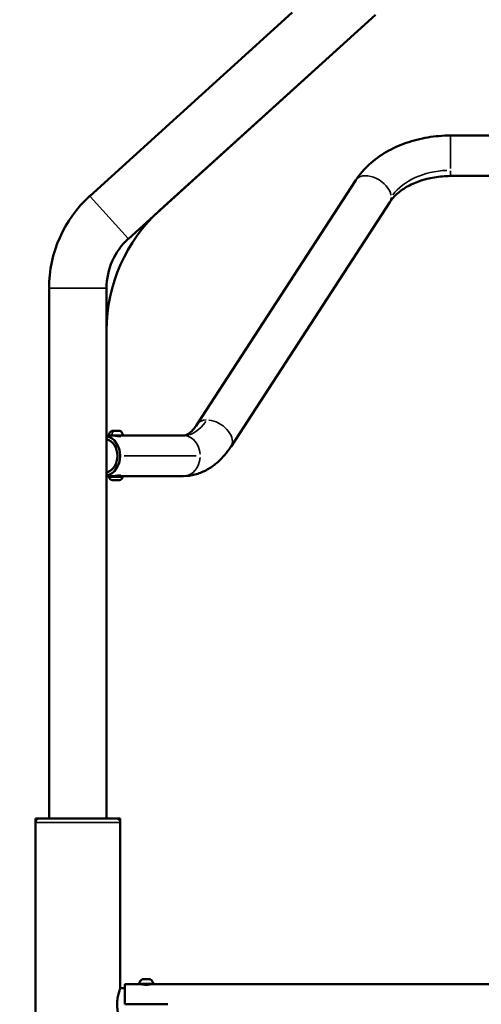
# Model space of a CAD drawing. Units: millimetres. Extents: x -3372 to 16275, y 0 to 16657.
# Drawn here: x 13811 to 14295, y 13397 to 14428 of the extents above; entities that cross this region are included whole.
import ezdxf

# ---------------------------------------------------------------- set-up
doc = ezdxf.new("R2010")
doc.units = ezdxf.units.MM
doc.layers.add('MD_Visible', color=7, linetype='Continuous', lineweight=50)
doc.layers.add('MD_Visible Narrow', color=7, linetype='Continuous', lineweight=35)
doc.styles.get("Standard").update_dxf_attribs({"font": 'arial.ttf'})
doc.dimstyles.new('ISO-25', dxfattribs={"dimtxt": 2.5, "dimasz": 2.5, "dimexe": 1.25, "dimexo": 0.625, "dimtad": 1, "dimtxsty": 'Standard', "dimcen": 2.5, "dimadec": 0, "dimazin": 0, "dimtfac": 1, "dimtmove": 0, "dimatfit": 3, "dimfxl": 1, "dimarcsym": 0})

# ---------------------------------------------------------------- blocks, each defined once
blk = doc.blocks.new('CustomObjectsInViewport12_0')
at = {"layer": 'MD_Visible', "extrusion": (0, 1, 0)}
for p, q in [((13885.1, 14243.6), (14097.3, 14435.9)), ((13925.6, 14198.9), (14184.4, 14433.5)), ((13958.5, 14228.7), (14184.4, 14433.5)), ((14263.1, 14307), (14476.2, 14307)), ((14263.1, 14264.6), (14350.1, 14264.6)), ((14164, 14260.2), (13997.5, 14004.5)), ((14199.5, 14237.1), (14033.1, 13981.4)), ((13842.4, 13591.5), (13842.4, 14147.2)), ((13902.7, 13591.5), (13902.7, 14147.2)), ((13902.7, 13591.5), (13902.7, 14102.9)), ((13908.5, 13997.7), (13916.3, 13997.7)), ((13908.6, 13992.7), (13902.7, 13992.7)), ((13902.7, 13988.4), (13904.2, 13988.4)), ((13919.3, 13992.7), (13908.6, 13992.7)), ((13917.4, 13992.1), (13917.4, 13992.7)), ((13983.1, 13992.7), (13919.3, 13992.7)), ((13902.7, 13954.7), (13904.2, 13954.7)), ((13908.5, 13950.3), (13902.7, 13950.3)), ((13905.4, 13949.3), (13905.4, 13950.3)), ((13919.4, 13950.3), (13908.5, 13950.3)), ((13916, 13945.9), (13908.7, 13945.9)), ((13916.4, 13950.7), (13916.4, 13951)), ((13983.1, 13950.3), (13919.4, 13950.3)), ((13919.4, 13949.3), (13919.4, 13950.3)), ((13828.1, 13591.5), (13832.1, 13591.5)), ((13828.1, 13587.5), (13828.1, 13591.5)), ((13828.1, 11641.5), (13828.1, 13587.5)), ((13832.1, 13591.5), (13913, 13591.5)), ((13913, 13591.5), (13917, 13591.5)), ((13917, 13413.9), (13917, 13591.5)), ((13917, 13413.9), (13917, 13587.5)), ((13921.7, 13397), (13921.7, 13418.2)), ((13921.7, 13418.2), (13937.3, 13418.2)), ((13951.2, 13418.2), (13937.3, 13418.2)), ((13939.2, 13418.1), (13939.2, 13418.2)), ((13940.3, 13423.2), (13948.1, 13423.2)), ((13949.2, 13418.1), (13949.2, 13418.2)), ((13951.2, 13418.2), (14793.9, 13418.2)), ((13917, 13413.9), (13921.7, 13413.9)), ((13921.7, 13397), (13966.7, 13397))]:
    blk.add_line(p, q, dxfattribs=at)
at = {"layer": 'MD_Visible', "extrusion": (2.12701e-16, -5.74722e-37, -1)}
blk.add_arc((-13972.5, 14147.2), 130.2, 0, 47.81, dxfattribs=at)
at = {"layer": 'MD_Visible'}
for centre, radius in [((14072.5, 14102.9), 169.9), ((13972.5, 14147.2), 69.9)]:
    blk.add_arc(centre, radius, 132.19, 180, dxfattribs=at)
at = {"layer": 'MD_Visible', "extrusion": (2.12701e-16, -2.80299e-42, -1)}
blk.add_arc((-13910.8, 13992.3), 5.93, 9.7166, 64.8561, dxfattribs=at)
at = {"layer": 'MD_Visible', "extrusion": (2.12701e-16, -2.23092e-42, -1)}
blk.add_arc((-13908.5, 13997.2), 0.5, 64.8561, 90, dxfattribs=at)
at = {"layer": 'MD_Visible', "extrusion": (2.12701e-16, 8.88917e-55, -1)}
for centre, start, end in [((-13916.3, 13997.2), 90, 115.1439), ((-13905.5, 13993.2), 270, 9.7166)]:
    blk.add_arc(centre, 0.5, start, end, dxfattribs=at)
at = {"layer": 'MD_Visible', "extrusion": (2.12701e-16, -2.66418e-42, -1)}
blk.add_arc((-13914, 13992.3), 5.93, 115.1439, 170.2834, dxfattribs=at)
at = {"layer": 'MD_Visible', "extrusion": (2.12701e-16, -2.55499e-42, -1)}
blk.add_arc((-13919.3, 13993.2), 0.5, 170.2834, 270, dxfattribs=at)
at = {"layer": 'MD_Visible', "extrusion": (2.12701e-16, 8.33172e-56, -1)}
for centre, radius in [((-13908.7, 13949.3), 3.35), ((-13916.8, 13950.7), 0.4)]:
    blk.add_arc(centre, radius, 270, 0, dxfattribs=at)
at = {"layer": 'MD_Visible', "extrusion": (2.12701e-16, 8.33235e-56, -1)}
blk.add_arc((-13916, 13949.3), 3.35, 180, 270, dxfattribs=at)
at = {"layer": 'MD_Visible', "extrusion": (2.12701e-16, 0, -1)}
for centre, start, end in [((-13832.1, 13587.5), 0, 90), ((-13913, 13587.5), 90, 180)]:
    blk.add_arc(centre, 4, start, end, dxfattribs=at)
at = {"layer": 'MD_Visible', "extrusion": (2.12701e-16, -4.65295e-53, -1)}
blk.add_arc((-13942.7, 13417.8), 5.93, 9.7166, 64.8561, dxfattribs=at)
at = {"layer": 'MD_Visible', "extrusion": (2.12701e-16, 5.55407e-56, -1)}
for centre, start, end in [((-13937.3, 13418.7), 270, 9.7166), ((-13948.1, 13422.7), 90, 115.1439)]:
    blk.add_arc(centre, 0.5, start, end, dxfattribs=at)
at = {"layer": 'MD_Visible', "extrusion": (2.12701e-16, 8.59769e-53, -1)}
blk.add_arc((-13940.3, 13422.7), 0.5, 64.8561, 90, dxfattribs=at)
at = {"layer": 'MD_Visible', "extrusion": (2.12701e-16, -5.58498e-53, -1)}
blk.add_arc((-13945.8, 13417.8), 5.93, 115.1439, 170.2834, dxfattribs=at)
at = {"layer": 'MD_Visible', "extrusion": (2.12701e-16, 9.54509e-54, -1)}
blk.add_arc((-13951.2, 13418.7), 0.5, 170.2834, 270, dxfattribs=at)
at = {"layer": 'MD_Visible', "extrusion": (2.12701e-16, -2.35418e-42, -1)}
blk.add_ellipse((13899.1, 13971.5), major_axis=(0, 21.2), ratio=0.833129, start_param=0.206588, end_param=2.935004, dxfattribs=at)
at = {"layer": 'MD_Visible', "extrusion": (2.12701e-16, -1.33123e-42, -1)}
blk.add_ellipse((13899.1, 13971.5), major_axis=(0, 17.9), ratio=0.833129, start_param=0.244696, end_param=2.896897, dxfattribs=at)
at = {"layer": 'MD_Visible'}
for points, knots in [([(14164, 14260.2), (14167.9, 14266.2), (14172.6, 14271.8), (14183.4, 14281.6), (14189.4, 14286), (14202.5, 14293.6), (14209.4, 14296.7), (14224, 14301.8), (14231.7, 14303.7), (14247.2, 14306.3), (14255.2, 14307), (14263.1, 14307)], [0.437584, 0.437584, 0.437584, 0.437584, 0.664226, 0.664226, 0.890869, 0.890869, 1.117511, 1.117511, 1.344154, 1.344154, 1.570796, 1.570796, 1.570796, 1.570796]), ([(14199.5, 14237.1), (14201.3, 14239.9), (14203.7, 14242.7), (14209.6, 14248.2), (14213.2, 14250.8), (14221.2, 14255.4), (14225.8, 14257.5), (14235.6, 14261), (14240.9, 14262.3), (14251.8, 14264.1), (14257.5, 14264.6), (14263.1, 14264.6)], [0.437584, 0.437584, 0.437584, 0.437584, 0.664226, 0.664226, 0.890869, 0.890869, 1.117511, 1.117511, 1.344154, 1.344154, 1.570796, 1.570796, 1.570796, 1.570796]), ([(13997.5, 14004.5), (13996.3, 14002.5), (13995, 14000.8), (13992.4, 13997.9), (13991.2, 13996.8), (13989, 13995), (13988, 13994.3), (13986.2, 13993.4), (13985.4, 13993.1), (13984.1, 13992.8), (13983.6, 13992.7), (13983.1, 13992.7)], [2.4371198, 2.4371198, 2.4371198, 2.4371198, 2.5780143, 2.5780143, 2.7189089, 2.7189089, 2.8598035, 2.8598035, 3.0006981, 3.0006981, 3.1415927, 3.1415927, 3.1415927, 3.1415927]), ([(13912.4, 13992.5), (13912.1, 13992.5), (13911.7, 13992.6), (13910.7, 13992.7), (13910, 13992.7), (13909.5, 13992.7)], [2.0872533, 2.0872533, 2.0872533, 2.0872533, 2.1852047, 2.1852047, 2.3838148, 2.3838148, 2.3838148, 2.3838148]), ([(13917.4, 13992.4), (13917.5, 13992.4), (13917.5, 13992.4), (13917.7, 13992.3), (13917.7, 13992.2), (13917.4, 13992.1), (13917.1, 13992), (13916.4, 13992), (13915.9, 13992.1), (13914.7, 13992.2), (13914.1, 13992.3), (13913.1, 13992.4), (13912.8, 13992.5), (13912.4, 13992.5)], [1.1344402, 1.1344402, 1.1344402, 1.1344402, 1.1918961, 1.1918961, 1.3905632, 1.3905632, 1.5892304, 1.5892304, 1.7878975, 1.7878975, 1.9865646, 1.9865646, 2.0872533, 2.0872533, 2.0872533, 2.0872533]), ([(14033.1, 13981.4), (14030.8, 13977.9), (14028.3, 13974.5), (14022.9, 13968.4), (14020, 13965.5), (14013.7, 13960.4), (14010.3, 13958.2), (14003.1, 13954.4), (13999.3, 13952.9), (13991.3, 13950.8), (13987.2, 13950.3), (13983.1, 13950.3)], [2.4371198, 2.4371198, 2.4371198, 2.4371198, 2.5780143, 2.5780143, 2.7189089, 2.7189089, 2.8598035, 2.8598035, 3.0006981, 3.0006981, 3.1415927, 3.1415927, 3.1415927, 3.1415927]), ([(13909.5, 13950.3), (13910, 13950.3), (13910.7, 13950.3), (13911.7, 13950.4), (13912.1, 13950.5), (13912.4, 13950.5)], [0.7946459, 0.7946459, 0.7946459, 0.7946459, 0.993256, 0.993256, 1.0912074, 1.0912074, 1.0912074, 1.0912074]), ([(13912.4, 13950.5), (13912.8, 13950.5), (13913.1, 13950.6), (13914.1, 13950.7), (13914.7, 13950.8), (13915.9, 13950.9), (13916.4, 13951), (13917.1, 13951), (13917.4, 13950.9), (13917.7, 13950.8), (13917.7, 13950.7), (13917.4, 13950.5), (13917.1, 13950.5), (13916.7, 13950.4), (13916.6, 13950.4), (13916.6, 13950.4)], [1.091207, 1.091207, 1.091207, 1.091207, 1.191896, 1.191896, 1.390563, 1.390563, 1.58923, 1.58923, 1.787897, 1.787897, 1.986565, 1.986565, 2.185205, 2.185205, 2.215155, 2.215155, 2.215155, 2.215155]), ([(13938.7, 13418.2), (13938.7, 13418.2), (13938.9, 13418.2), (13939.4, 13418), (13939.9, 13417.9), (13940.8, 13417.8), (13941.5, 13417.7), (13942.8, 13417.5), (13943.5, 13417.5), (13944.2, 13417.5), (13944.9, 13417.5), (13945.7, 13417.5), (13947, 13417.7), (13947.6, 13417.8), (13948.6, 13417.9), (13949, 13418), (13949.6, 13418.2), (13949.7, 13418.2), (13949.7, 13418.2)], [-0.832831, -0.832831, -0.832831, -0.832831, -0.624641, -0.624641, -0.41645, -0.41645, -0.208225, -0.208225, 0, 0, 0, 0.208225, 0.208225, 0.41645, 0.41645, 0.624641, 0.624641, 0.832831, 0.832831, 0.832831, 0.832831]), ([(13917, 13380.2), (13917, 13380.2), (13917, 13380.3), (13916.8, 13380.7), (13916.7, 13381), (13916.4, 13381.9), (13916.2, 13382.4), (13915.8, 13383.7), (13915.6, 13384.3), (13915.2, 13385.8), (13914.9, 13386.7), (13914.5, 13388.5), (13914.3, 13389.5), (13914, 13391.6), (13913.9, 13392.6), (13913.7, 13394.8), (13913.7, 13395.9), (13913.7, 13398.1), (13913.7, 13399.2), (13913.9, 13401.4), (13914, 13402.4), (13914.3, 13404.5), (13914.5, 13405.5), (13914.9, 13407.3), (13915.2, 13408.2), (13915.6, 13409.7), (13915.8, 13410.4), (13916.2, 13411.6), (13916.4, 13412.1), (13916.7, 13413), (13916.8, 13413.3), (13917, 13413.8), (13917, 13413.9), (13917, 13413.9)], [2.566932, 2.566932, 2.566932, 2.566932, 2.88767, 2.88767, 3.208407, 3.208407, 3.529145, 3.529145, 3.849883, 3.849883, 4.170878, 4.170878, 4.491873, 4.491873, 4.812869, 4.812869, 5.133864, 5.133864, 5.454859, 5.454859, 5.775854, 5.775854, 6.096849, 6.096849, 6.417845, 6.417845, 6.738582, 6.738582, 7.05932, 7.05932, 7.380058, 7.380058, 7.700796, 7.700796, 7.700796, 7.700796])]:
    blk.add_open_spline(points, degree=3, knots=knots, dxfattribs=at)
at = {"layer": 'MD_Visible Narrow', "extrusion": (0, 1, 0)}
for p, q in [((14171.5, 14421.8), (13938.6, 14210.7)), ((14173.1, 14423.3), (13969.8, 14238.9)), ((13925.4, 14199.2), (13885.4, 14243.3)), ((13958.5, 14228.7), (13958.5, 14228.7)), ((13902.3, 14147.2), (13842.8, 14147.2)), ((13842.4, 14119.4), (13842.4, 13619.3)), ((13902.7, 14102.9), (13902.7, 14102.9)), ((13910, 13997.7), (13908.3, 13997.7)), ((13916.5, 13997.7), (13910.5, 13997.7)), ((13904.1, 13988.4), (13902.8, 13988.4)), ((13905.1, 13993.3), (13919.7, 13993.3)), ((13909.6, 13992.7), (13909.6, 13992.7)), ((13920.9, 13971.5), (13996.5, 13971.5)), ((13905.5, 13949.3), (13919.3, 13949.3)), ((13914.2, 13950.7), (13916.4, 13950.7)), ((13828.1, 13591.3), (13828.1, 13587.7)), ((13916.4, 13587.5), (13828.6, 13587.5)), ((13828.1, 13490.2), (13828.1, 11738.8)), ((13936.5, 13418.2), (13922.5, 13418.2)), ((13936.9, 13418.8), (13951.6, 13418.8)), ((13939.2, 13418.2), (13939.2, 13418.1)), ((13948.3, 13423.2), (13940.2, 13423.2)), ((14751.8, 13418.2), (13993.3, 13418.2)), ((13921.5, 13413.9), (13917.2, 13413.9))]:
    blk.add_line(p, q, dxfattribs=at)
at = {"layer": 'MD_Visible Narrow'}
for centre, radius, start, end in [((14072.5, 14102.9), 169.8, 134.5805, 177.6095), ((13972.5, 14147.2), 69.8, 134.5805, 177.6095), ((13942.7, 13417.8), 5.93, 117.9009, 167.5265)]:
    blk.add_arc(centre, radius, start, end, dxfattribs=at)
at = {"layer": 'MD_Visible Narrow', "extrusion": (2.12701e-16, -1.3884e-38, -1)}
blk.add_arc((-13937.3, 13418.7), 0.5, 274.9858, 4.7307, dxfattribs=at)
at = {"layer": 'MD_Visible Narrow', "extrusion": (2.12701e-16, -1.38843e-38, -1)}
blk.add_arc((-13948.1, 13422.7), 0.5, 91.2572, 113.8867, dxfattribs=at)
at = {"layer": 'MD_Visible Narrow', "extrusion": (2.12701e-16, -6.27081e-44, -1)}
blk.add_ellipse((14263.1, 14285.8), major_axis=(0, 21.2), ratio=0.003678, start_param=0.118371, end_param=2.249051, dxfattribs=at)
at = {"layer": 'MD_Visible Narrow', "extrusion": (2.12701e-16, -7.88368e-29, -1)}
blk.add_ellipse((14181.7, 14248.7), major_axis=(-17.8, 11.6), ratio=0.634805, start_param=0.137638, end_param=2.615129, dxfattribs=at)
at = {"layer": 'MD_Visible Narrow'}
for centre, major_axis, ratio, start_param, end_param in [((14263.3, 14221.4), (68.8, -0.3), 0.714996, 1.632718, 2.65261), ((13983.1, 14061.5), (0, 68.8), 0.553079, 3.176816, 3.810842), ((13911.5, 13992.3), (0, 5.93), 0.553079, 0.486962, 1.353092)]:
    blk.add_ellipse(centre, major_axis=major_axis, ratio=ratio, start_param=start_param, end_param=end_param, dxfattribs=at)
at = {"layer": 'MD_Visible Narrow', "extrusion": (2.12701e-16, -2.20705e-43, -1)}
blk.add_ellipse((14263.1, 14285.8), major_axis=(0, 21.2), ratio=0.003678, start_param=2.40613, end_param=3.102884, dxfattribs=at)
at = {"layer": 'MD_Visible Narrow', "extrusion": (2.12701e-16, -1.2819e-29, -1)}
blk.add_ellipse((14181.7, 14248.7), major_axis=(-17.8, 11.6), ratio=0.634805, start_param=2.772209, end_param=3.122151, dxfattribs=at)
at = {"layer": 'MD_Visible Narrow', "extrusion": (2.12701e-16, 3.57453e-31, -1)}
blk.add_ellipse((14015.3, 13992.9), major_axis=(-17.8, 11.6), ratio=0.634805, start_param=0.038651, end_param=0.734376, dxfattribs=at)
at = {"layer": 'MD_Visible Narrow', "extrusion": (2.12701e-16, 3.09258e-29, -1)}
blk.add_ellipse((14015.3, 13992.9), major_axis=(-17.8, 11.6), ratio=0.634805, start_param=0.891456, end_param=3.023164, dxfattribs=at)
at = {"layer": 'MD_Visible Narrow', "extrusion": (2.12701e-16, -2.66947e-43, -1)}
blk.add_ellipse((13908.6, 13993.2), major_axis=(0, 0.5), ratio=0.553079, start_param=3.228612, end_param=4.794956, dxfattribs=at)
at = {"layer": 'MD_Visible Narrow', "extrusion": (2.12701e-16, -4.93818e-42, -1)}
blk.add_ellipse((13983.1, 13971.5), major_axis=(0, 21.2), ratio=0.833129, start_param=0.07854, end_param=1.492257, dxfattribs=at)
at = {"layer": 'MD_Visible Narrow', "extrusion": (2.12701e-16, 6.07603e-42, -1)}
blk.add_ellipse((13983.1, 13971.5), major_axis=(0, 21.2), ratio=0.833129, start_param=1.649336, end_param=3.063053, dxfattribs=at)
blk = doc.blocks.new('*D8')
at = {"color": 0, "lineweight": -2, "transparency": 16777216}
for p, q in [((13747.5, 16245.3), (13747.5, 16286.6)), ((13897.5, 16285.3), (15822.5, 16285.3)), ((15972.5, 16245.3), (15972.5, 16286.6))]:
    blk.add_line(p, q, dxfattribs=at)
at = {"color": 0, "transparency": 16777216}
for points in [[(13897.5, 16310.3), (13897.5, 16260.3), (13747.5, 16285.3)], [(15822.5, 16310.3), (15822.5, 16260.3), (15972.5, 16285.3)]]:
    blk.add_solid(points, dxfattribs=at)
at = {"layer": 'Defpoints', "color": 0, "transparency": 16777216}
for p in [(15972.5, 16285.3), (15972.5, 12057.7), (13747.5, 11595)]:
    blk.add_point(p, dxfattribs=at)
at = {"color": 0, "transparency": 16777216, "insert": (14860, 16493), "char_height": 250, "attachment_point": 5}
blk.add_mtext('225', dxfattribs=at)
blk = doc.blocks.new('*D9')
at = {"color": 0, "lineweight": -2, "transparency": 16777216}
for p, q in [((13619.1, 16100.7), (13577.9, 16100.7)), ((13579.1, 15950.7), (13579.1, 11737)), ((13619.1, 11587), (13577.9, 11587))]:
    blk.add_line(p, q, dxfattribs=at)
at = {"color": 0, "transparency": 16777216}
for points in [[(13554.1, 15950.7), (13604.1, 15950.7), (13579.1, 16100.7)], [(13554.1, 11737), (13604.1, 11737), (13579.1, 11587)]]:
    blk.add_solid(points, dxfattribs=at)
at = {"layer": 'Defpoints', "color": 0, "transparency": 16777216}
for p in [(14789.1, 16100.7), (13579.1, 11587), (14891.2, 11587)]:
    blk.add_point(p, dxfattribs=at)
at = {"color": 0, "transparency": 16777216, "insert": (13371.5, 13843.8), "char_height": 250, "attachment_point": 5, "rotation": 90}
blk.add_mtext('450', dxfattribs=at)

msp = doc.modelspace()

# ---------------------------------------------------------------- block references
msp.add_blockref('CustomObjectsInViewport12_0', (0, 0))

# ---------------------------------------------------------------- dimensions: what is measured, and where the dimension line sits
dim = msp.add_linear_dim(base=(15972.5, 16285.3), p1=(13747.5, 11595), p2=(15972.5, 12057.7), text='225', dimstyle='ISO-25', override={"dimtxt": 250, "dimasz": 150, "dimgap": 80, "dimtad": 3, "dimdec": 0, "dimlfac": 0.1, "dimrnd": 5, "dimfxl": 40, "dimfxlon": 1})
dim.commit()
dim.dimension.update_dxf_attribs({"geometry": '*D8', "text_midpoint": (14860, 16493)})
dim = msp.add_linear_dim(base=(13579.1, 11587), p1=(14789.1, 16100.7), p2=(14891.2, 11587), angle=90, dimstyle='ISO-25', override={"dimtxt": 250, "dimasz": 150, "dimgap": 80, "dimtad": 3, "dimdec": 0, "dimlfac": 0.1, "dimrnd": 5, "dimfxl": 40, "dimfxlon": 1})
dim.commit()
dim.dimension.update_dxf_attribs({"geometry": '*D9', "text_midpoint": (13371.5, 13843.8)})

doc.saveas('drawing.dxf')
